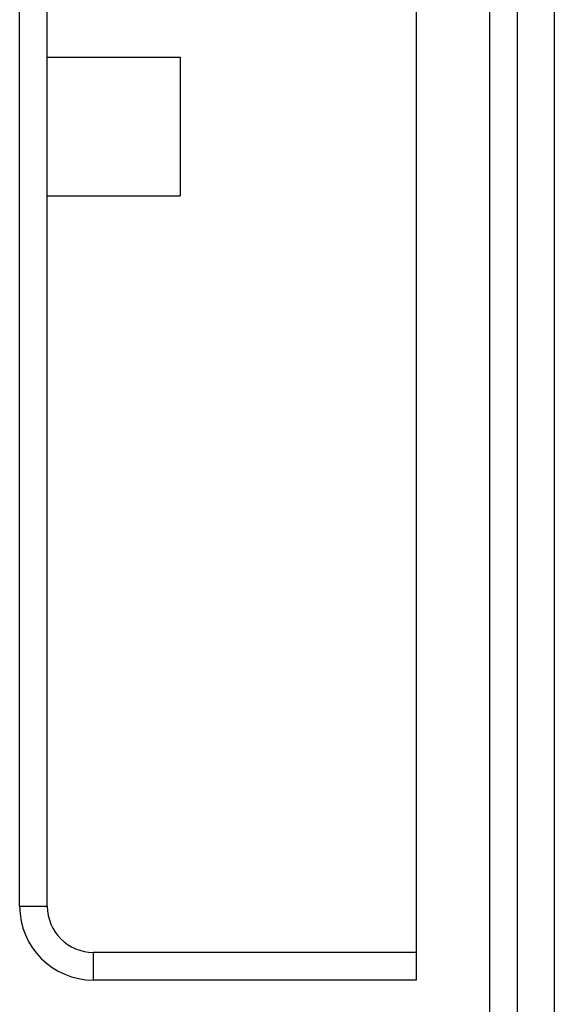
# Model space of a CAD drawing. Units: millimetres. Extents: x 25744 to 27806, y 30163 to 32142.
# Drawn here: x 26666 to 26724, y 31297 to 31404 of the extents above; entities that cross this region are included whole.
import ezdxf

# ---------------------------------------------------------------- set-up
doc = ezdxf.new("R2010")
doc.units = ezdxf.units.MM
doc.header["$LTSCALE"] = 2

msp = doc.modelspace()

# ---------------------------------------------------------------- linework, layer by layer
at = {"color": 7}
for p, q in [((26724.18, 31539.6), (26724.18, 30745.6)), ((26720.18, 30750.6), (26720.18, 31534.6)), ((26717.18, 30765.6), (26717.18, 31519.6)), ((26709.18, 31475.6), (26709.18, 31299.6)), ((26666.18, 31307.6), (26666.18, 31467.6)), ((26669.18, 31307.6), (26669.18, 31467.6)), ((26669.18, 31399.6), (26683.58, 31399.6)), ((26683.58, 31399.6), (26683.58, 31384.6)), ((26669.18, 31384.6), (26683.58, 31384.6)), ((26666.18, 31307.6), (26669.18, 31307.6)), ((26674.18, 31299.6), (26674.18, 31302.6)), ((26709.18, 31302.6), (26674.18, 31302.6)), ((26709.18, 31299.6), (26674.18, 31299.6))]:
    msp.add_line(p, q, dxfattribs=at)
for radius in [8, 5]:
    msp.add_arc((26674.18, 31307.6), radius, 180, 270, dxfattribs=at)

doc.saveas('drawing.dxf')
